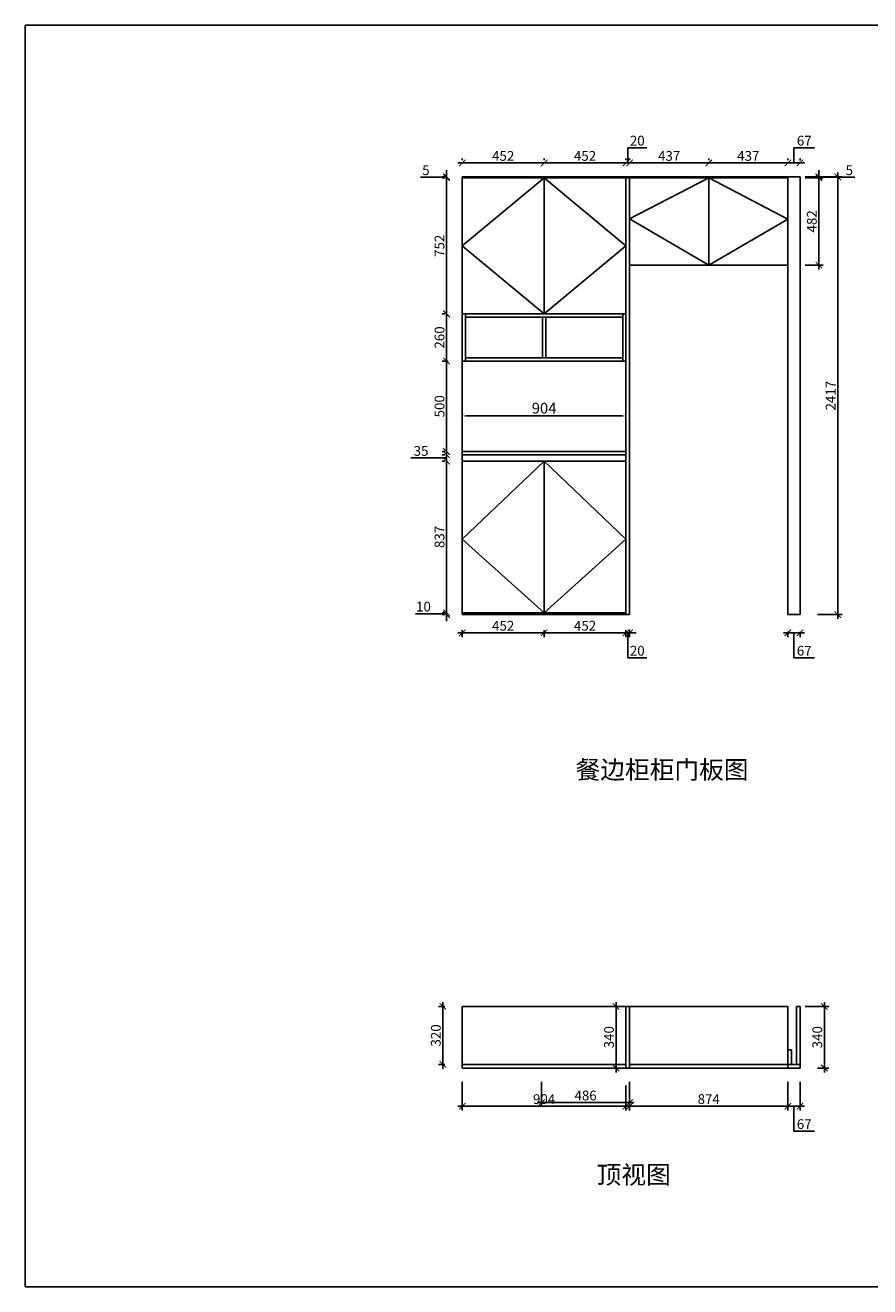
# Model space of a CAD drawing. Units: millimetres. Extents: x 603870 to 626793, y -449694 to -440630.
# Drawn here: x 603870 to 608534, y -449690 to -442725 of the extents above; entities that cross this region are included whole.
import ezdxf

# ---------------------------------------------------------------- set-up
doc = ezdxf.new("R2010")
doc.units = ezdxf.units.MM
doc.header["$PDMODE"] = 34
doc.layers.get('0').update_dxf_attribs({"color": 4})
doc.styles.get("Standard").update_dxf_attribs({"font": 'txt', "bigfont": 'gbcbig.shx'})
doc.dimstyles.new('111', dxfattribs={"dimtxt": 50, "dimasz": 20, "dimexe": 1.25, "dimexo": 0.625, "dimtad": 1, "dimdec": 0, "dimtxsty": 'Standard', "dimblk": 'OBLIQUE', "dimcen": 2.5, "dimse1": 1, "dimse2": 1, "dimclrd": 30, "dimclrt": 30, "dimadec": 0, "dimazin": 0, "dimtfac": 1, "dimtdec": 0, "dimtmove": 1, "dimatfit": 3, "dimfxl": 1, "dimarcsym": 0})
doc.dimstyles.new('地柜标注', dxfattribs={"dimscale": 1.2, "dimtxt": 60, "dimasz": 30, "dimexe": 20, "dimexo": 80, "dimgap": 10, "dimtad": 1, "dimtoh": 1, "dimdec": 0, "dimzin": 0, "dimtxsty": 'Standard', "dimblk": 'ARCHTICK', "dimcen": 50, "dimdle": 20, "dimclrd": 8, "dimclre": 8, "dimclrt": 4, "dimazin": 0, "dimtfac": 1, "dimtdec": 0, "dimtofl": 0, "dimtmove": 1, "dimatfit": 3, "dimldrblk": 'ARCHTICK', "dimfxl": 1, "dimtolj": 1, "dimtzin": 0, "dimlwd": -1, "dimlwe": -1, "dimarcsym": 0})

# ---------------------------------------------------------------- blocks, each defined once
blk = doc.blocks.new('_ArchTick')
at = {"color": 0, "linetype": 'ByBlock', "const_width": 0.15}
blk.add_lwpolyline([(-0.5, -0.5), (0.5, 0.5)], dxfattribs=at)
blk = doc.blocks.new('*D15')
at = {"color": 8, "transparency": 16777216}
for p, q in [((606283.6, -448558.1), (606283.6, -448716.8)), ((607187.6, -448578.1), (607187.6, -448716.8)), ((606259.6, -448692.8), (607211.6, -448692.8))]:
    blk.add_line(p, q, dxfattribs=at)
at = {"layer": 'Defpoints', "color": 0, "transparency": 16777216}
for p in [(606283.6, -448462.1), (607187.6, -448482.1), (607187.6, -448692.8)]:
    blk.add_point(p, dxfattribs=at)
at = {"color": 8, "transparency": 16777216, "xscale": 35.99999999999997, "yscale": 35.99999999999997, "zscale": 35.99999999999997, "rotation": 180}
blk.add_blockref('_ArchTick', (606283.6, -448692.8), dxfattribs=at)
at = {"color": 8, "transparency": 16777216, "xscale": 35.99999999999997, "yscale": 35.99999999999997, "zscale": 35.99999999999997}
blk.add_blockref('_ArchTick', (607187.6, -448692.8), dxfattribs=at)
at = {"color": 4, "transparency": 16777216, "insert": (606735.6, -448653.8), "char_height": 54, "attachment_point": 5}
blk.add_mtext('\\A1;904', dxfattribs=at)
blk = doc.blocks.new('*D16')
at = {"color": 8, "transparency": 16777216}
for p, q in [((607207.6, -448558.1), (607207.6, -448716.8)), ((608081.6, -448578.1), (608081.6, -448716.8)), ((607183.6, -448692.8), (608105.6, -448692.8))]:
    blk.add_line(p, q, dxfattribs=at)
at = {"layer": 'Defpoints', "color": 0, "transparency": 16777216}
for p in [(607207.6, -448462.1), (608081.6, -448482.1), (608081.6, -448692.8)]:
    blk.add_point(p, dxfattribs=at)
at = {"color": 8, "transparency": 16777216, "xscale": 35.99999999999997, "yscale": 35.99999999999997, "zscale": 35.99999999999997, "rotation": 180}
blk.add_blockref('_ArchTick', (607207.6, -448692.8), dxfattribs=at)
at = {"color": 8, "transparency": 16777216, "xscale": 35.99999999999997, "yscale": 35.99999999999997, "zscale": 35.99999999999997}
blk.add_blockref('_ArchTick', (608081.6, -448692.8), dxfattribs=at)
at = {"color": 4, "transparency": 16777216, "insert": (607644.6, -448653.8), "char_height": 54, "attachment_point": 5}
blk.add_mtext('\\A1;874', dxfattribs=at)
blk = doc.blocks.new('*D6')
at = {"color": 8, "transparency": 16777216}
for p, q in [((608081.6, -448558.1), (608081.6, -448716.8)), ((608148.6, -448558.1), (608148.6, -448716.8)), ((608057.6, -448692.8), (608172.6, -448692.8)), ((608115.1, -448692.8), (608115.1, -448830.8)), ((608115.1, -448830.8), (608229.1, -448830.8))]:
    blk.add_line(p, q, dxfattribs=at)
at = {"layer": 'Defpoints', "color": 0, "transparency": 16777216}
for p in [(608081.6, -448462.1), (608148.6, -448462.1), (608148.6, -448692.8)]:
    blk.add_point(p, dxfattribs=at)
at = {"color": 8, "transparency": 16777216, "xscale": 35.99999999999997, "yscale": 35.99999999999997, "zscale": 35.99999999999997, "rotation": 180}
blk.add_blockref('_ArchTick', (608081.6, -448692.8), dxfattribs=at)
at = {"color": 8, "transparency": 16777216, "xscale": 35.99999999999997, "yscale": 35.99999999999997, "zscale": 35.99999999999997}
blk.add_blockref('_ArchTick', (608148.6, -448692.8), dxfattribs=at)
at = {"color": 4, "transparency": 16777216, "insert": (608172.1, -448791.8), "char_height": 54, "attachment_point": 5}
blk.add_mtext('\\A1;67', dxfattribs=at)
blk = doc.blocks.new('*D17')
at = {"color": 8, "transparency": 16777216}
for p, q in [((606176.6, -448118.1), (606176.6, -448486.1)), ((606187.6, -448142.1), (606152.6, -448142.1)), ((606187.6, -448462.1), (606152.6, -448462.1))]:
    blk.add_line(p, q, dxfattribs=at)
at = {"layer": 'Defpoints', "color": 0, "transparency": 16777216}
for p in [(606283.6, -448142.1), (606176.6, -448462.1), (606283.6, -448462.1)]:
    blk.add_point(p, dxfattribs=at)
at = {"color": 8, "transparency": 16777216, "xscale": 35.99999999999997, "yscale": 35.99999999999997, "zscale": 35.99999999999997}
for p, rotation in [((606176.6, -448142.1), 90), ((606176.6, -448462.1), 270)]:
    blk.add_blockref('_ArchTick', p, dxfattribs=dict(at, rotation=rotation))
at = {"color": 4, "transparency": 16777216, "insert": (606137.6, -448302.1), "char_height": 54, "attachment_point": 5, "rotation": 90}
blk.add_mtext('\\A1;320', dxfattribs=at)
blk = doc.blocks.new('*D18')
at = {"color": 8, "transparency": 16777216}
for p, q in [((606721.8, -448558.1), (606721.8, -448696.8)), ((607207.6, -448558.1), (607207.6, -448696.8)), ((606697.8, -448672.8), (607231.6, -448672.8))]:
    blk.add_line(p, q, dxfattribs=at)
at = {"layer": 'Defpoints', "color": 0, "transparency": 16777216}
for p in [(606721.8, -448462.1), (607207.6, -448462.1), (607207.6, -448672.8)]:
    blk.add_point(p, dxfattribs=at)
at = {"color": 8, "transparency": 16777216, "xscale": 35.99999999999997, "yscale": 35.99999999999997, "zscale": 35.99999999999997, "rotation": 180}
blk.add_blockref('_ArchTick', (606721.8, -448672.8), dxfattribs=at)
at = {"color": 8, "transparency": 16777216, "xscale": 35.99999999999997, "yscale": 35.99999999999997, "zscale": 35.99999999999997}
blk.add_blockref('_ArchTick', (607207.6, -448672.8), dxfattribs=at)
at = {"color": 4, "transparency": 16777216, "insert": (606964.7, -448633.8), "char_height": 54, "attachment_point": 5}
blk.add_mtext('\\A1;486', dxfattribs=at)
blk = doc.blocks.new('*D19')
at = {"color": 8, "transparency": 16777216}
for p, q in [((606259.6, -446079.3), (606759.6, -446079.3)), ((606283.6, -446064.6), (606283.6, -446103.3)), ((606735.6, -446064.6), (606735.6, -446103.3))]:
    blk.add_line(p, q, dxfattribs=at)
at = {"layer": 'Defpoints', "color": 0, "transparency": 16777216}
for p in [(606283.6, -445968.6), (606735.6, -445968.6), (606735.6, -446079.3)]:
    blk.add_point(p, dxfattribs=at)
at = {"color": 8, "transparency": 16777216, "xscale": 35.99999999999997, "yscale": 35.99999999999997, "zscale": 35.99999999999997, "rotation": 180}
blk.add_blockref('_ArchTick', (606283.6, -446079.3), dxfattribs=at)
at = {"color": 8, "transparency": 16777216, "xscale": 35.99999999999997, "yscale": 35.99999999999997, "zscale": 35.99999999999997}
blk.add_blockref('_ArchTick', (606735.6, -446079.3), dxfattribs=at)
at = {"color": 4, "transparency": 16777216, "insert": (606509.6, -446040.3), "char_height": 54, "attachment_point": 5}
blk.add_mtext('\\A1;452', dxfattribs=at)
blk = doc.blocks.new('*D20')
at = {"color": 8, "transparency": 16777216}
for p, q in [((606711.6, -446079.3), (607211.6, -446079.3)), ((606735.6, -446064.6), (606735.6, -446103.3)), ((607187.6, -446064.6), (607187.6, -446103.3))]:
    blk.add_line(p, q, dxfattribs=at)
at = {"layer": 'Defpoints', "color": 0, "transparency": 16777216}
for p in [(606735.6, -445968.6), (607187.6, -445968.6), (607187.6, -446079.3)]:
    blk.add_point(p, dxfattribs=at)
at = {"color": 8, "transparency": 16777216, "xscale": 35.99999999999997, "yscale": 35.99999999999997, "zscale": 35.99999999999997, "rotation": 180}
blk.add_blockref('_ArchTick', (606735.6, -446079.3), dxfattribs=at)
at = {"color": 8, "transparency": 16777216, "xscale": 35.99999999999997, "yscale": 35.99999999999997, "zscale": 35.99999999999997}
blk.add_blockref('_ArchTick', (607187.6, -446079.3), dxfattribs=at)
at = {"color": 4, "transparency": 16777216, "insert": (606961.6, -446040.3), "char_height": 54, "attachment_point": 5}
blk.add_mtext('\\A1;452', dxfattribs=at)
blk = doc.blocks.new('*D21')
at = {"color": 8, "transparency": 16777216}
for p, q in [((607187.6, -446079.3), (607151.6, -446079.3)), ((607187.6, -446064.6), (607187.6, -446103.3)), ((607187.6, -446079.3), (607207.6, -446079.3)), ((607197.6, -446079.3), (607197.6, -446217.3)), ((607207.6, -446061.2), (607207.6, -446103.3)), ((607207.6, -446079.3), (607243.6, -446079.3)), ((607197.6, -446217.3), (607302.6, -446217.3))]:
    blk.add_line(p, q, dxfattribs=at)
at = {"layer": 'Defpoints', "color": 0, "transparency": 16777216}
for p in [(607187.6, -445968.6), (607207.6, -445965.2), (607207.6, -446079.3)]:
    blk.add_point(p, dxfattribs=at)
at = {"color": 8, "transparency": 16777216, "xscale": 35.99999999999997, "yscale": 35.99999999999997, "zscale": 35.99999999999997}
blk.add_blockref('_ArchTick', (607187.6, -446079.3), dxfattribs=at)
at = {"color": 8, "transparency": 16777216, "xscale": 35.99999999999997, "yscale": 35.99999999999997, "zscale": 35.99999999999997, "rotation": 180}
blk.add_blockref('_ArchTick', (607207.6, -446079.3), dxfattribs=at)
at = {"color": 4, "transparency": 16777216, "insert": (607250.1, -446178.3), "char_height": 54, "attachment_point": 5}
blk.add_mtext('\\A1;20', dxfattribs=at)
blk = doc.blocks.new('*D22')
at = {"color": 8, "transparency": 16777216}
for p, q in [((606187.6, -445968.6), (606173, -445968.6)), ((606197, -445968.6), (606197, -445932.6)), ((606197, -445978.6), (606197, -445968.6)), ((606113, -445973.6), (606026, -445973.6)), ((606197, -445973.6), (606113, -445973.6)), ((606187.6, -445978.6), (606173, -445978.6)), ((606197, -445978.6), (606197, -446014.6))]:
    blk.add_line(p, q, dxfattribs=at)
at = {"layer": 'Defpoints', "color": 0, "transparency": 16777216}
for p in [(606197, -445968.6), (606283.6, -445968.6), (606283.6, -445978.6)]:
    blk.add_point(p, dxfattribs=at)
at = {"color": 8, "transparency": 16777216, "xscale": 35.99999999999997, "yscale": 35.99999999999997, "zscale": 35.99999999999997}
for p, rotation in [((606197, -445968.6), 270), ((606197, -445978.6), 90)]:
    blk.add_blockref('_ArchTick', p, dxfattribs=dict(at, rotation=rotation))
at = {"color": 4, "transparency": 16777216, "insert": (606069.5, -445934.6), "char_height": 54, "attachment_point": 5}
blk.add_mtext('\\A1;10', dxfattribs=at)
blk = doc.blocks.new('*D23')
at = {"color": 8, "transparency": 16777216}
for p, q in [((606187.6, -445131.6), (606173, -445131.6)), ((606197, -445992.6), (606197, -445107.6)), ((606187.6, -445968.6), (606173, -445968.6))]:
    blk.add_line(p, q, dxfattribs=at)
at = {"layer": 'Defpoints', "color": 0, "transparency": 16777216}
for p in [(606197, -445131.6), (606283.6, -445131.6), (606283.6, -445968.6)]:
    blk.add_point(p, dxfattribs=at)
at = {"color": 8, "transparency": 16777216, "xscale": 35.99999999999997, "yscale": 35.99999999999997, "zscale": 35.99999999999997}
for p, rotation in [((606197, -445131.6), 90), ((606197, -445968.6), 270)]:
    blk.add_blockref('_ArchTick', p, dxfattribs=dict(at, rotation=rotation))
at = {"color": 4, "transparency": 16777216, "insert": (606158, -445550.1), "char_height": 54, "attachment_point": 5, "rotation": 90}
blk.add_mtext('\\A1;837', dxfattribs=at)
blk = doc.blocks.new('*D24')
at = {"color": 8, "transparency": 16777216}
for p, q in [((606113, -445114.1), (605999, -445114.1)), ((606197, -445114.1), (606113, -445114.1)), ((606187.6, -445096.6), (606173, -445096.6)), ((606187.6, -445131.6), (606173, -445131.6)), ((606197, -445155.6), (606197, -445072.6))]:
    blk.add_line(p, q, dxfattribs=at)
at = {"layer": 'Defpoints', "color": 0, "transparency": 16777216}
for p in [(606197, -445096.6), (606283.6, -445096.6), (606283.6, -445131.6)]:
    blk.add_point(p, dxfattribs=at)
at = {"color": 8, "transparency": 16777216, "xscale": 35.99999999999997, "yscale": 35.99999999999997, "zscale": 35.99999999999997}
for p, rotation in [((606197, -445096.6), 90), ((606197, -445131.6), 270)]:
    blk.add_blockref('_ArchTick', p, dxfattribs=dict(at, rotation=rotation))
at = {"color": 4, "transparency": 16777216, "insert": (606056, -445075.1), "char_height": 54, "attachment_point": 5}
blk.add_mtext('\\A1;35', dxfattribs=at)
blk = doc.blocks.new('*D25')
at = {"color": 8, "transparency": 16777216}
for p, q in [((606197, -445102.6), (606197, -444554.6)), ((606205.6, -444578.6), (606173, -444578.6)), ((606187.6, -445078.6), (606173, -445078.6))]:
    blk.add_line(p, q, dxfattribs=at)
at = {"layer": 'Defpoints', "color": 0, "transparency": 16777216}
for p in [(606197, -444578.6), (606301.6, -444578.6), (606283.6, -445078.6)]:
    blk.add_point(p, dxfattribs=at)
at = {"color": 8, "transparency": 16777216, "xscale": 35.99999999999997, "yscale": 35.99999999999997, "zscale": 35.99999999999997}
for p, rotation in [((606197, -444578.6), 90), ((606197, -445078.6), 270)]:
    blk.add_blockref('_ArchTick', p, dxfattribs=dict(at, rotation=rotation))
at = {"color": 4, "transparency": 16777216, "insert": (606158, -444828.6), "char_height": 54, "attachment_point": 5, "rotation": 90}
blk.add_mtext('\\A1;500', dxfattribs=at)
blk = doc.blocks.new('*D26')
at = {"color": 8, "transparency": 16777216}
for p, q in [((606197, -444602.6), (606197, -444294.6)), ((606187.6, -444318.6), (606173, -444318.6)), ((606187.6, -444578.6), (606173, -444578.6))]:
    blk.add_line(p, q, dxfattribs=at)
at = {"layer": 'Defpoints', "color": 0, "transparency": 16777216}
for p in [(606197, -444318.6), (606283.6, -444318.6), (606283.6, -444578.6)]:
    blk.add_point(p, dxfattribs=at)
at = {"color": 8, "transparency": 16777216, "xscale": 35.99999999999997, "yscale": 35.99999999999997, "zscale": 35.99999999999997}
for p, rotation in [((606197, -444318.6), 90), ((606197, -444578.6), 270)]:
    blk.add_blockref('_ArchTick', p, dxfattribs=dict(at, rotation=rotation))
at = {"color": 4, "transparency": 16777216, "insert": (606158, -444448.6), "char_height": 54, "attachment_point": 5, "rotation": 90}
blk.add_mtext('\\A1;260', dxfattribs=at)
blk = doc.blocks.new('*D27')
at = {"color": 8, "transparency": 16777216}
for p, q in [((606187.6, -443566.6), (606173, -443566.6)), ((606197, -444342.6), (606197, -443542.6)), ((606187.6, -444318.6), (606173, -444318.6))]:
    blk.add_line(p, q, dxfattribs=at)
at = {"layer": 'Defpoints', "color": 0, "transparency": 16777216}
for p in [(606197, -443566.6), (606283.6, -443566.6), (606283.6, -444318.6)]:
    blk.add_point(p, dxfattribs=at)
at = {"color": 8, "transparency": 16777216, "xscale": 35.99999999999997, "yscale": 35.99999999999997, "zscale": 35.99999999999997}
for p, rotation in [((606197, -443566.6), 90), ((606197, -444318.6), 270)]:
    blk.add_blockref('_ArchTick', p, dxfattribs=dict(at, rotation=rotation))
at = {"color": 4, "transparency": 16777216, "insert": (606158, -443942.6), "char_height": 54, "attachment_point": 5, "rotation": 90}
blk.add_mtext('\\A1;752', dxfattribs=at)
blk = doc.blocks.new('*D28')
at = {"color": 8, "transparency": 16777216}
for p, q in [((606197, -443561.6), (606197, -443525.6)), ((606113, -443564.1), (606053, -443564.1)), ((606197, -443564.1), (606113, -443564.1)), ((606187.6, -443561.6), (606173, -443561.6)), ((606187.6, -443566.6), (606173, -443566.6)), ((606197, -443566.6), (606197, -443561.6)), ((606197, -443566.6), (606197, -443602.6))]:
    blk.add_line(p, q, dxfattribs=at)
at = {"layer": 'Defpoints', "color": 0, "transparency": 16777216}
for p in [(606197, -443561.6), (606283.6, -443561.6), (606283.6, -443566.6)]:
    blk.add_point(p, dxfattribs=at)
at = {"color": 8, "transparency": 16777216, "xscale": 35.99999999999997, "yscale": 35.99999999999997, "zscale": 35.99999999999997}
for p, rotation in [((606197, -443561.6), 270), ((606197, -443566.6), 90)]:
    blk.add_blockref('_ArchTick', p, dxfattribs=dict(at, rotation=rotation))
at = {"color": 4, "transparency": 16777216, "insert": (606083, -443525.1), "char_height": 54, "attachment_point": 5}
blk.add_mtext('\\A1;5', dxfattribs=at)
blk = doc.blocks.new('*D29')
at = {"color": 8, "transparency": 16777216}
for p, q in [((606283.6, -443470.6), (606283.6, -443461.2)), ((606735.6, -443470.6), (606735.6, -443461.2)), ((606259.6, -443485.2), (606759.6, -443485.2))]:
    blk.add_line(p, q, dxfattribs=at)
at = {"layer": 'Defpoints', "color": 0, "transparency": 16777216}
for p in [(606735.6, -443485.2), (606283.6, -443566.6), (606735.6, -443566.6)]:
    blk.add_point(p, dxfattribs=at)
at = {"color": 8, "transparency": 16777216, "xscale": 35.99999999999997, "yscale": 35.99999999999997, "zscale": 35.99999999999997, "rotation": 180}
blk.add_blockref('_ArchTick', (606283.6, -443485.2), dxfattribs=at)
at = {"color": 8, "transparency": 16777216, "xscale": 35.99999999999997, "yscale": 35.99999999999997, "zscale": 35.99999999999997}
blk.add_blockref('_ArchTick', (606735.6, -443485.2), dxfattribs=at)
at = {"color": 4, "transparency": 16777216, "insert": (606509.6, -443446.2), "char_height": 54, "attachment_point": 5}
blk.add_mtext('\\A1;452', dxfattribs=at)
blk = doc.blocks.new('*D30')
at = {"color": 8, "transparency": 16777216}
for p, q in [((606735.6, -443470.6), (606735.6, -443461.2)), ((607187.6, -443470.6), (607187.6, -443461.2)), ((606711.6, -443485.2), (607211.6, -443485.2))]:
    blk.add_line(p, q, dxfattribs=at)
at = {"layer": 'Defpoints', "color": 0, "transparency": 16777216}
for p in [(607187.6, -443485.2), (606735.6, -443566.6), (607187.6, -443566.6)]:
    blk.add_point(p, dxfattribs=at)
at = {"color": 8, "transparency": 16777216, "xscale": 35.99999999999997, "yscale": 35.99999999999997, "zscale": 35.99999999999997, "rotation": 180}
blk.add_blockref('_ArchTick', (606735.6, -443485.2), dxfattribs=at)
at = {"color": 8, "transparency": 16777216, "xscale": 35.99999999999997, "yscale": 35.99999999999997, "zscale": 35.99999999999997}
blk.add_blockref('_ArchTick', (607187.6, -443485.2), dxfattribs=at)
at = {"color": 4, "transparency": 16777216, "insert": (606961.6, -443446.2), "char_height": 54, "attachment_point": 5}
blk.add_mtext('\\A1;452', dxfattribs=at)
blk = doc.blocks.new('*D31')
at = {"color": 8, "transparency": 16777216}
for p, q in [((607187.6, -443470.6), (607187.6, -443461.2)), ((607197.6, -443485.2), (607197.6, -443401.2)), ((607197.6, -443401.2), (607302.6, -443401.2)), ((607207.6, -443470.6), (607207.6, -443461.2)), ((607187.6, -443485.2), (607151.6, -443485.2)), ((607187.6, -443485.2), (607207.6, -443485.2)), ((607207.6, -443485.2), (607243.6, -443485.2))]:
    blk.add_line(p, q, dxfattribs=at)
at = {"layer": 'Defpoints', "color": 0, "transparency": 16777216}
for p in [(607207.6, -443485.2), (607187.6, -443566.6), (607207.6, -443566.6)]:
    blk.add_point(p, dxfattribs=at)
at = {"color": 8, "transparency": 16777216, "xscale": 35.99999999999997, "yscale": 35.99999999999997, "zscale": 35.99999999999997}
blk.add_blockref('_ArchTick', (607187.6, -443485.2), dxfattribs=at)
at = {"color": 8, "transparency": 16777216, "xscale": 35.99999999999997, "yscale": 35.99999999999997, "zscale": 35.99999999999997, "rotation": 180}
blk.add_blockref('_ArchTick', (607207.6, -443485.2), dxfattribs=at)
at = {"color": 4, "transparency": 16777216, "insert": (607250.1, -443362.2), "char_height": 54, "attachment_point": 5}
blk.add_mtext('\\A1;20', dxfattribs=at)
blk = doc.blocks.new('*D32')
at = {"color": 8, "transparency": 16777216}
for p, q in [((607207.6, -443470.6), (607207.6, -443461.2)), ((607644.6, -443470.6), (607644.6, -443461.2)), ((607183.6, -443485.2), (607668.6, -443485.2))]:
    blk.add_line(p, q, dxfattribs=at)
at = {"layer": 'Defpoints', "color": 0, "transparency": 16777216}
for p in [(607644.6, -443485.2), (607207.6, -443566.6), (607644.6, -443566.6)]:
    blk.add_point(p, dxfattribs=at)
at = {"color": 8, "transparency": 16777216, "xscale": 35.99999999999997, "yscale": 35.99999999999997, "zscale": 35.99999999999997, "rotation": 180}
blk.add_blockref('_ArchTick', (607207.6, -443485.2), dxfattribs=at)
at = {"color": 8, "transparency": 16777216, "xscale": 35.99999999999997, "yscale": 35.99999999999997, "zscale": 35.99999999999997}
blk.add_blockref('_ArchTick', (607644.6, -443485.2), dxfattribs=at)
at = {"color": 4, "transparency": 16777216, "insert": (607426.1, -443446.2), "char_height": 54, "attachment_point": 5}
blk.add_mtext('\\A1;437', dxfattribs=at)
blk = doc.blocks.new('*D33')
at = {"color": 8, "transparency": 16777216}
for p, q in [((607644.6, -443470.6), (607644.6, -443461.2)), ((608081.6, -443470.6), (608081.6, -443461.2)), ((607620.6, -443485.2), (608105.6, -443485.2))]:
    blk.add_line(p, q, dxfattribs=at)
at = {"layer": 'Defpoints', "color": 0, "transparency": 16777216}
for p in [(608081.6, -443485.2), (607644.6, -443566.6), (608081.6, -443566.6)]:
    blk.add_point(p, dxfattribs=at)
at = {"color": 8, "transparency": 16777216, "xscale": 35.99999999999997, "yscale": 35.99999999999997, "zscale": 35.99999999999997, "rotation": 180}
blk.add_blockref('_ArchTick', (607644.6, -443485.2), dxfattribs=at)
at = {"color": 8, "transparency": 16777216, "xscale": 35.99999999999997, "yscale": 35.99999999999997, "zscale": 35.99999999999997}
blk.add_blockref('_ArchTick', (608081.6, -443485.2), dxfattribs=at)
at = {"color": 4, "transparency": 16777216, "insert": (607863.1, -443446.2), "char_height": 54, "attachment_point": 5}
blk.add_mtext('\\A1;437', dxfattribs=at)
blk = doc.blocks.new('*D34')
at = {"color": 8, "transparency": 16777216}
for p, q in [((608081.6, -443470.6), (608081.6, -443461.2)), ((608115.1, -443485.2), (608115.1, -443401.2)), ((608115.1, -443401.2), (608229.1, -443401.2)), ((608148.6, -443470.7), (608148.6, -443461.2)), ((608057.6, -443485.2), (608172.6, -443485.2))]:
    blk.add_line(p, q, dxfattribs=at)
at = {"layer": 'Defpoints', "color": 0, "transparency": 16777216}
for p in [(608148.6, -443485.2), (608081.6, -443566.6), (608148.6, -443566.7)]:
    blk.add_point(p, dxfattribs=at)
at = {"color": 8, "transparency": 16777216, "xscale": 35.99999999999997, "yscale": 35.99999999999997, "zscale": 35.99999999999997, "rotation": 180}
blk.add_blockref('_ArchTick', (608081.6, -443485.2), dxfattribs=at)
at = {"color": 8, "transparency": 16777216, "xscale": 35.99999999999997, "yscale": 35.99999999999997, "zscale": 35.99999999999997}
blk.add_blockref('_ArchTick', (608148.6, -443485.2), dxfattribs=at)
at = {"color": 4, "transparency": 16777216, "insert": (608172.1, -443362.2), "char_height": 54, "attachment_point": 5}
blk.add_mtext('\\A1;67', dxfattribs=at)
blk = doc.blocks.new('*D35')
at = {"color": 8, "transparency": 16777216}
for p, q in [((608177.6, -443566.6), (608276.8, -443566.6)), ((608252.8, -444072.6), (608252.8, -443542.6)), ((608177.6, -444048.6), (608276.8, -444048.6))]:
    blk.add_line(p, q, dxfattribs=at)
at = {"layer": 'Defpoints', "color": 0, "transparency": 16777216}
for p in [(608081.6, -443566.6), (608252.8, -443566.6), (608081.6, -444048.6)]:
    blk.add_point(p, dxfattribs=at)
at = {"color": 8, "transparency": 16777216, "xscale": 35.99999999999997, "yscale": 35.99999999999997, "zscale": 35.99999999999997}
for p, rotation in [((608252.8, -443566.6), 90), ((608252.8, -444048.6), 270)]:
    blk.add_blockref('_ArchTick', p, dxfattribs=dict(at, rotation=rotation))
at = {"color": 4, "transparency": 16777216, "insert": (608213.8, -443807.6), "char_height": 54, "attachment_point": 5, "rotation": 90}
blk.add_mtext('\\A1;482', dxfattribs=at)
blk = doc.blocks.new('*D36')
at = {"color": 8, "transparency": 16777216}
for p, q in [((608252.8, -443561.6), (608252.8, -443525.6)), ((608177.6, -443561.6), (608276.8, -443561.6)), ((608177.6, -443566.6), (608276.8, -443566.6)), ((608252.8, -443566.6), (608252.8, -443561.6)), ((608252.8, -443564.1), (608390.8, -443564.1)), ((608252.8, -443566.6), (608252.8, -443602.6)), ((608390.8, -443564.1), (608450.8, -443564.1))]:
    blk.add_line(p, q, dxfattribs=at)
at = {"layer": 'Defpoints', "color": 0, "transparency": 16777216}
for p in [(608081.6, -443561.6), (608081.6, -443566.6), (608252.8, -443561.6)]:
    blk.add_point(p, dxfattribs=at)
at = {"color": 8, "transparency": 16777216, "xscale": 35.99999999999997, "yscale": 35.99999999999997, "zscale": 35.99999999999997}
for p, rotation in [((608252.8, -443561.6), 270), ((608252.8, -443566.6), 90)]:
    blk.add_blockref('_ArchTick', p, dxfattribs=dict(at, rotation=rotation))
at = {"color": 4, "transparency": 16777216, "insert": (608420.8, -443525.1), "char_height": 54, "attachment_point": 5}
blk.add_mtext('\\A1;5', dxfattribs=at)
blk = doc.blocks.new('*D37')
at = {"color": 8, "transparency": 16777216}
for p, q in [((608244.6, -443561.6), (608380.9, -443561.6)), ((608356.9, -446002.6), (608356.9, -443537.6)), ((608244.6, -445978.6), (608380.9, -445978.6))]:
    blk.add_line(p, q, dxfattribs=at)
at = {"layer": 'Defpoints', "color": 0, "transparency": 16777216}
for p in [(608148.6, -443561.6), (608356.9, -443561.6), (608148.6, -445978.6)]:
    blk.add_point(p, dxfattribs=at)
at = {"color": 8, "transparency": 16777216, "xscale": 35.99999999999997, "yscale": 35.99999999999997, "zscale": 35.99999999999997}
for p, rotation in [((608356.9, -443561.6), 90), ((608356.9, -445978.6), 270)]:
    blk.add_blockref('_ArchTick', p, dxfattribs=dict(at, rotation=rotation))
at = {"color": 4, "transparency": 16777216, "insert": (608317.9, -444770.1), "char_height": 54, "attachment_point": 5, "rotation": 90}
blk.add_mtext('\\A1;2417', dxfattribs=at)
blk = doc.blocks.new('*D38')
at = {"color": 8, "transparency": 16777216}
for p, q in [((608057.6, -446079.3), (608172.6, -446079.3)), ((608081.6, -446074.6), (608081.6, -446103.3)), ((608115.1, -446079.3), (608115.1, -446217.3)), ((608148.6, -446074.6), (608148.6, -446103.3)), ((608115.1, -446217.3), (608229.1, -446217.3))]:
    blk.add_line(p, q, dxfattribs=at)
at = {"layer": 'Defpoints', "color": 0, "transparency": 16777216}
for p in [(608081.6, -445978.6), (608148.6, -445978.6), (608148.6, -446079.3)]:
    blk.add_point(p, dxfattribs=at)
at = {"color": 8, "transparency": 16777216, "xscale": 35.99999999999997, "yscale": 35.99999999999997, "zscale": 35.99999999999997, "rotation": 180}
blk.add_blockref('_ArchTick', (608081.6, -446079.3), dxfattribs=at)
at = {"color": 8, "transparency": 16777216, "xscale": 35.99999999999997, "yscale": 35.99999999999997, "zscale": 35.99999999999997}
blk.add_blockref('_ArchTick', (608148.6, -446079.3), dxfattribs=at)
at = {"color": 4, "transparency": 16777216, "insert": (608172.1, -446178.3), "char_height": 54, "attachment_point": 5}
blk.add_mtext('\\A1;67', dxfattribs=at)
blk = doc.blocks.new('*D51')
at = {"color": 8, "transparency": 16777216}
for p, q in [((608283, -448506.1), (608283, -448118.1)), ((608177.6, -448142.1), (608307, -448142.1)), ((608244.6, -448482.1), (608307, -448482.1))]:
    blk.add_line(p, q, dxfattribs=at)
at = {"layer": 'Defpoints', "color": 0, "transparency": 16777216}
for p in [(608081.6, -448142.1), (608283, -448142.1), (608148.6, -448482.1)]:
    blk.add_point(p, dxfattribs=at)
at = {"color": 8, "transparency": 16777216, "xscale": 35.99999999999997, "yscale": 35.99999999999997, "zscale": 35.99999999999997}
for p, rotation in [((608283, -448142.1), 90), ((608283, -448482.1), 270)]:
    blk.add_blockref('_ArchTick', p, dxfattribs=dict(at, rotation=rotation))
at = {"color": 4, "transparency": 16777216, "insert": (608244, -448312.1), "char_height": 54, "attachment_point": 5, "rotation": 90}
blk.add_mtext('\\A1;340', dxfattribs=at)
blk = doc.blocks.new('*D56')
at = {"color": 8, "transparency": 16777216}
for p, q in [((607132.6, -448506.1), (607132.6, -448118.1)), ((607104, -448142.1), (607108.6, -448142.1)), ((607104, -448482.1), (607108.6, -448482.1))]:
    blk.add_line(p, q, dxfattribs=at)
at = {"layer": 'Defpoints', "color": 0, "transparency": 16777216}
for p in [(607132.6, -448142.1), (607200, -448142.1), (607200, -448482.1)]:
    blk.add_point(p, dxfattribs=at)
at = {"color": 8, "transparency": 16777216, "xscale": 35.99999999999997, "yscale": 35.99999999999997, "zscale": 35.99999999999997}
for p, rotation in [((607132.6, -448142.1), 90), ((607132.6, -448482.1), 270)]:
    blk.add_blockref('_ArchTick', p, dxfattribs=dict(at, rotation=rotation))
at = {"color": 4, "transparency": 16777216, "insert": (607093.6, -448312.1), "char_height": 54, "attachment_point": 5, "rotation": 90}
blk.add_mtext('\\A1;340', dxfattribs=at)
blk = doc.blocks.new('*D69')
at = {"color": 30, "linetype": 'Continuous', "lineweight": -2, "transparency": 16777216}
blk.add_line((606303.6, -444881.8), (607167.6, -444881.8), dxfattribs=at)
at = {"color": 30, "transparency": 16777216}
for points in [[(606303.6, -444878.5), (606303.6, -444885.2), (606283.6, -444881.8)], [(607167.6, -444878.5), (607167.6, -444885.2), (607187.6, -444881.8)]]:
    blk.add_solid(points, dxfattribs=at)
at = {"layer": 'Defpoints', "color": 0, "transparency": 16777216}
for p in [(606283.6, -444866.1), (607187.6, -444866.1), (607187.6, -444881.8)]:
    blk.add_point(p, dxfattribs=at)
at = {"color": 30, "transparency": 16777216, "insert": (606735.6, -444846.8), "char_height": 60, "attachment_point": 5}
blk.add_mtext('904', dxfattribs=at)

msp = doc.modelspace()

# ---------------------------------------------------------------- linework, layer by layer
for p, q in [((606283.6, -445978.6), (606283.6, -443561.6)), ((606283.6, -443561.6), (608148.6, -443561.6)), ((606283.6, -443566.6), (607187.6, -443566.6)), ((606735.6, -443566.6), (606283.6, -443943.1)), ((606735.6, -444318.6), (606735.6, -443566.6)), ((607187.6, -443943.2), (606735.6, -443566.6)), ((607187.6, -445978.6), (607187.6, -443566.6)), ((607187.6, -443566.6), (608081.6, -443566.6)), ((607207.6, -445978.6), (607207.6, -443566.6)), ((607644.6, -443566.6), (607207.6, -443792.9)), ((607644.6, -444048.6), (607644.6, -443566.6)), ((608081.6, -443796.2), (607644.6, -443566.6)), ((608081.6, -445978.6), (608081.6, -443561.6)), ((608148.6, -445978.6), (608148.6, -443561.6)), ((607207.6, -443792.9), (607644.6, -444048.6)), ((607644.6, -444048.6), (608081.6, -443796.2)), ((606283.6, -443943.1), (606735.6, -444318.6)), ((606735.6, -444318.6), (607187.6, -443943.2)), ((607207.6, -444048.6), (608081.6, -444048.6)), ((606283.6, -444318.6), (607187.6, -444318.6)), ((606283.6, -444318.6), (607187.6, -444318.6)), ((606283.6, -444578.6), (606283.6, -444318.6)), ((606301.6, -444578.6), (606301.6, -444318.6)), ((606301.6, -444336.6), (607169.6, -444336.6)), ((606726.6, -444560.6), (606726.6, -444336.6)), ((606744.6, -444560.6), (606744.6, -444336.6)), ((607169.6, -444318.6), (607169.6, -444578.6)), ((607187.6, -444318.6), (607187.6, -444578.6)), ((607169.6, -444560.6), (606301.6, -444560.6)), ((606283.6, -444578.6), (607187.6, -444578.6)), ((607187.6, -444578.6), (606283.6, -444578.6)), ((606283.6, -445078.6), (607187.6, -445078.6)), ((606283.6, -445096.6), (607187.6, -445096.6)), ((606283.6, -445131.6), (607187.6, -445131.6)), ((606735.6, -445131.6), (606283.6, -445561.4)), ((606735.6, -445968.6), (606735.6, -445131.6)), ((607187.6, -445563), (606735.6, -445131.6)), ((606283.6, -445561.4), (606735.6, -445968.6)), ((606735.6, -445968.6), (607187.6, -445563)), ((606283.6, -445968.6), (607187.6, -445968.6)), ((606283.6, -445978.6), (607207.6, -445978.6)), ((608081.6, -445978.6), (608148.6, -445978.6)), ((606283.6, -448142.1), (606283.6, -448482.1)), ((606283.6, -448142.1), (608081.6, -448142.1)), ((607187.6, -448142.1), (607187.6, -448482.1)), ((607207.6, -448142.1), (607207.6, -448482.1)), ((608081.6, -448142.1), (608081.6, -448482.1)), ((608128.6, -448142.1), (608128.6, -448462.1)), ((608128.6, -448142.1), (608148.6, -448142.1)), ((608148.6, -448142.1), (608148.6, -448482.1)), ((608081.6, -448462.1), (608081.6, -448382.1)), ((608081.6, -448382.1), (608101.6, -448382.1)), ((608101.6, -448382.1), (608101.6, -448462.1)), ((606283.6, -448462.1), (607187.6, -448462.1)), ((607207.6, -448462.1), (608148.6, -448462.1)), ((606283.6, -448482.1), (608148.6, -448482.1))]:
    msp.add_line(p, q)
msp.add_lwpolyline([(612407.6, -442724.8), (603870.4, -442724.8), (603870.4, -449689.8), (612407.6, -449689.8)], close=True)

# ---------------------------------------------------------------- texts
at = {"char_height": 100, "attachment_point": 1}
for s, insert in [('{\\fSimSun|b0|i0|c134|p54;餐边柜柜门板图}', (606909.4, -446785.4)), ('{\\fSimSun|b0|i0|c134|p54;顶视图}', (607025.6, -449021.3))]:
    msp.add_mtext(s, dxfattribs=dict(at, insert=insert))

# ---------------------------------------------------------------- dimensions: what is measured, and where the dimension line sits
for base, p1, p2, picture, middle in [((607207.6, -443485.2), (607187.6, -443566.6), (607207.6, -443566.6), '*D31', (607209.6, -443362.2)), ((608148.6, -443485.2), (608081.6, -443566.6), (608148.6, -443566.7), '*D34', (608127.1, -443362.2)), ((606735.6, -443485.2), (606283.6, -443566.6), (606735.6, -443566.6), '*D29', (606509.6, -443446.2)), ((607187.6, -443485.2), (606735.6, -443566.6), (607187.6, -443566.6), '*D30', (606961.6, -443446.2)), ((607644.6, -443485.2), (607207.6, -443566.6), (607644.6, -443566.6), '*D32', (607426.1, -443446.2)), ((608081.6, -443485.2), (607644.6, -443566.6), (608081.6, -443566.6), '*D33', (607863.1, -443446.2)), ((606735.6, -446079.3), (606283.6, -445968.6), (606735.6, -445968.6), '*D19', (606509.6, -446040.3)), ((607187.6, -446079.3), (606735.6, -445968.6), (607187.6, -445968.6), '*D20', (606961.6, -446040.3)), ((607207.6, -446079.3), (607187.6, -445968.6), (607207.6, -445965.2), '*D21', (607209.6, -446178.3)), ((608148.6, -446079.3), (608081.6, -445978.6), (608148.6, -445978.6), '*D38', (608127.1, -446178.3)), ((607187.6, -448692.8), (606283.6, -448462.1), (607187.6, -448482.1), '*D15', (606735.6, -448653.8)), ((607207.6, -448672.8), (606721.8, -448462.1), (607207.6, -448462.1), '*D18', (606964.7, -448633.8)), ((608081.6, -448692.8), (607207.6, -448462.1), (608081.6, -448482.1), '*D16', (607644.6, -448653.8)), ((608148.6, -448692.8), (608081.6, -448462.1), (608148.6, -448462.1), '*D6', (608127.1, -448791.8))]:
    dim = msp.add_linear_dim(base=base, p1=p1, p2=p2, dimstyle='地柜标注', override={"dimtxt": 45})
    dim.commit()
    dim.dimension.update_dxf_attribs({"geometry": picture, "text_midpoint": middle})
for base, p1, p2, picture, middle in [((606197, -443561.6), (606283.6, -443566.6), (606283.6, -443561.6), '*D28', (606101, -443525.1)), ((608252.8, -443561.6), (608081.6, -443566.6), (608081.6, -443561.6), '*D36', (608402.8, -443525.1)), ((606197, -443566.6), (606283.6, -444318.6), (606283.6, -443566.6), '*D27', (606158, -443942.6)), ((608252.8, -443566.6), (608081.6, -444048.6), (608081.6, -443566.6), '*D35', (608213.8, -443807.6)), ((608356.9, -443561.6), (608148.6, -445978.6), (608148.6, -443561.6), '*D37', (608317.9, -444770.1)), ((606197, -444318.6), (606283.6, -444578.6), (606283.6, -444318.6), '*D26', (606158, -444448.6)), ((606197, -444578.6), (606283.6, -445078.6), (606301.6, -444578.6), '*D25', (606158, -444828.6)), ((606197, -445096.6), (606283.6, -445131.6), (606283.6, -445096.6), '*D24', (606101, -445075.1)), ((606197, -445131.6), (606283.6, -445968.6), (606283.6, -445131.6), '*D23', (606158, -445550.1)), ((606197, -445968.6), (606283.6, -445978.6), (606283.6, -445968.6), '*D22', (606101, -445934.6)), ((606176.6, -448462.1), (606283.6, -448142.1), (606283.6, -448462.1), '*D17', (606137.6, -448302.1)), ((607132.6, -448142.1), (607200, -448482.1), (607200, -448142.1), '*D56', (607093.6, -448312.1)), ((608283, -448142.1), (608148.6, -448482.1), (608081.6, -448142.1), '*D51', (608244, -448312.1))]:
    dim = msp.add_linear_dim(base=base, p1=p1, p2=p2, angle=90, dimstyle='地柜标注', override={"dimtxt": 45})
    dim.commit()
    dim.dimension.update_dxf_attribs({"geometry": picture, "text_midpoint": middle})
at = {"color": 8}
dim = msp.add_linear_dim(base=(607187.6, -444881.8), p1=(606283.6, -444866.1), p2=(607187.6, -444866.1), dimstyle='111', override={"dimtxt": 60, "dimgap": 5, "dimfxl": 5, "dimfxlon": 1, "dimarcsym": 2}, dxfattribs=at)
dim.commit()
dim.dimension.update_dxf_attribs({"geometry": '*D69', "text_midpoint": (606735.6, -444846.8)})

doc.saveas('drawing.dxf')
